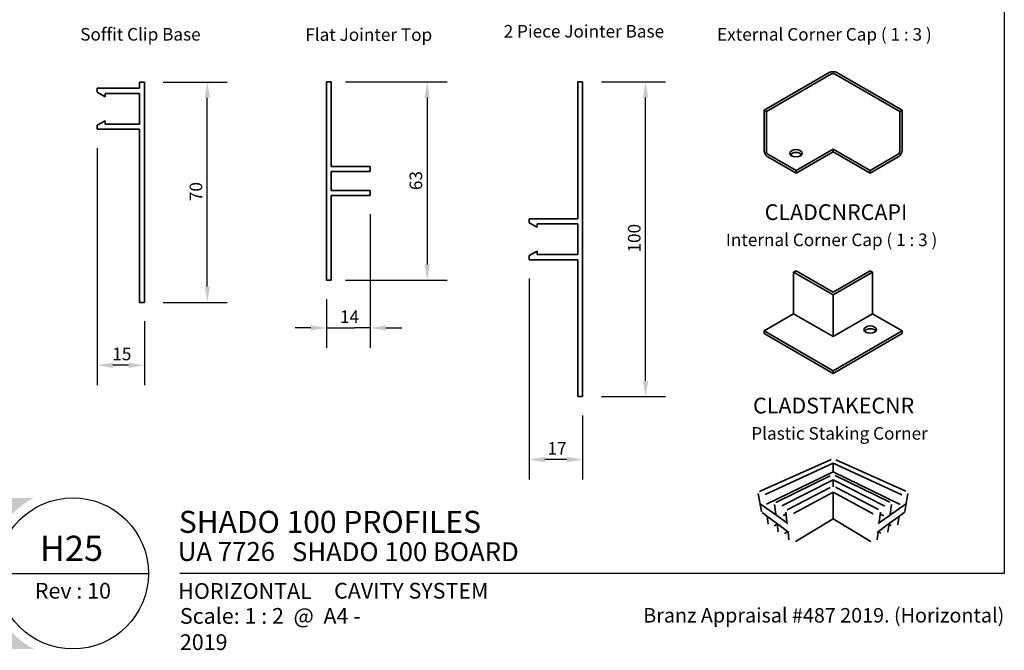
# Model space of a CAD drawing. Units: millimetres. Extents: x 14 to 580, y 14 to 406.
# Drawn here: x 267 to 580, y 14 to 214 of the extents above; entities that cross this region are included whole.
import ezdxf

# ---------------------------------------------------------------- set-up
doc = ezdxf.new("R2010")
doc.units = ezdxf.units.MM
doc.header["$LTSCALE"] = 2
for name, color, linetype, lineweight in [('Border (ISO)', 7, 'Continuous', 70), ('Dimension (ISO)', 7, 'Continuous', 25), ('Hatch (ISO)', 8, 'Continuous', 18), ('Symbol (ISO)', 7, 'Continuous', 25), ('Title (ISO)', 7, 'Continuous', 50), ('Visible (ISO)', 8, 'Continuous', 35)]:
    doc.layers.add(name, color=color, linetype=linetype, lineweight=lineweight)
doc.styles.add('Note Text (ISO)', font='arial.ttf')
doc.styles.add('Text Style39', font='tahoma.ttf')
doc.styles.add('Text Style41', font='tahoma.ttf')
doc.styles.add('Text Style48', font='arial.ttf')
doc.styles.add('Text Style53', font='arialbd.ttf')
doc.styles.add('Text Style56', font='arialbd.ttf')
doc.styles.add('Text Style57', font='arialbd.ttf')
doc.dimstyles.new('Default (ISO)', dxfattribs={"dimscale": 2, "dimtxt": 2, "dimasz": 2.5, "dimexe": 3.175, "dimexo": 3, "dimgap": 0.762, "dimtad": 1, "dimdec": 0, "dimrnd": 1e-08, "dimzin": 0, "dimdsep": 46, "dimtxsty": 'Note Text (ISO)', "dimcen": 0.09, "dimdle": 10, "dimclrd": 256, "dimclre": 256, "dimclrt": 174, "dimazin": 0, "dimtfac": 1.752600073814392, "dimtmove": 0, "dimatfit": 3, "dimfxl": 0, "dimtolj": 1, "dimtzin": 0, "dimlwd": -1, "dimlwe": -1, "dimarcsym": 0})

# ---------------------------------------------------------------- blocks, each defined once
blk = doc.blocks.new('Title Blocks ULLTRACLAD TITLE BLOCK')
at = {"layer": 'Title (ISO)', "color": 7, "insert": (142.4408942012255, 17.35416764232436), "char_height": 2.5, "attachment_point": 2, "style": 'Note Text (ISO)'}
blk.add_mtext('\\fArial|b0|i0;\\H2.5000;Rev : 10', dxfattribs=at)
at = {"layer": 'Title (ISO)', "color": 174, "attachment_point": 1, "style": 'Note Text (ISO)'}
for s, insert, char_height in [('\\fArial|b0|i0;\\H2.5000;CAVITY SYSTEM', (183.9408942012254, 17.35416764232436), 2.5), ('\\fArial|b0|i0;\\H2.5000;Scale: 1 : 2  @  A4 - 2019\\fArial|b0|i0;\\H2.0000; ', (159.4408942012254, 13.35416764232436), 2.000000029802322)]:
    blk.add_mtext(s, dxfattribs=dict(at, insert=insert, char_height=char_height))
at = {"layer": 'Title (ISO)', "color": 8, "insert": (290.4408942012254, 13.35416764232437), "char_height": 2.300000041723251, "attachment_point": 3, "style": 'Note Text (ISO)'}
blk.add_mtext('\\fArial|b0|i0;\\H2.3000;Branz Appraisal #487 2019. (Horizontal)', dxfattribs=at)
at = {"layer": 'Title (ISO)', "color": 174}
for tag, p, height, style in [('DESCRIPTION_001', (159.2642229900459, 25.29448148193591), 3.499999940395355, 'Text Style56'), ('Board_Number_001', (159.1114262481608, 20.84188921430521), 3.00000011920929, 'Text Style48')]:
    blk.add_attdef(tag, p, '', height=height, dxfattribs=dict(at, style=style))
at = {"layer": 'Title (ISO)', "color": 1}
for tag, p, height, style in [('<Sheet_Name>_001', (137.1953279566212, 20.83779650471315), 4.000000059604645, 'Text Style57'), ('Board_Name_001', (177.2526267994743, 20.80096151827234), 3.00000011920929, 'Text Style48'), ('Board_Orientation_001', (159.1850961111845, 14.81153462731754), 2.5, 'Text Style53')]:
    blk.add_attdef(tag, p, '', height=height, dxfattribs=dict(at, style=style))
blk = doc.blocks.new('*D14')
at = {"layer": 'Defpoints', "color": 0}
for p in [(364.5910495294086, 194.1489060213031), (364.5910495294086, 131.148906021303), (396.5910495294086, 131.148906021303)]:
    blk.add_point(p, dxfattribs=at)
at = {"layer": 'Dimension (ISO)'}
for p, q in [((370.5910495294086, 194.1489060213031), (402.9410495294086, 194.1489060213031)), ((396.5910495294086, 189.1489060213031), (396.5910495294086, 136.148906021303)), ((370.5910495294086, 131.148906021303), (402.9410495294086, 131.148906021303))]:
    blk.add_line(p, q, dxfattribs=at)
for points in [[(395.7577161960753, 189.1489060213031), (397.4243828627419, 189.1489060213031), (396.5910495294086, 194.1489060213031)], [(395.7577161960753, 136.148906021303), (397.4243828627419, 136.148906021303), (396.5910495294086, 131.148906021303)]]:
    blk.add_solid(points, dxfattribs=at)
at = {"layer": 'Dimension (ISO)', "color": 174, "insert": (390.9797370908832, 159.7730533442632), "char_height": 4, "attachment_point": 1, "rotation": 90, "style": 'Note Text (ISO)'}
blk.add_mtext('\\A1;63', dxfattribs=at)
blk = doc.blocks.new('*D16')
at = {"layer": 'Defpoints', "color": 0}
for p in [(306.7095034240522, 194.1063350466355), (326.7095034240521, 194.1063350466356), (306.7095034240522, 124.1063350466355)]:
    blk.add_point(p, dxfattribs=at)
at = {"layer": 'Dimension (ISO)'}
for p, q in [((312.7095034240522, 194.1063350466355), (333.0595034240521, 194.1063350466356)), ((326.7095034240521, 129.1063350466355), (326.7095034240521, 189.1063350466355)), ((312.7095034240522, 124.1063350466355), (333.0595034240521, 124.1063350466355))]:
    blk.add_line(p, q, dxfattribs=at)
for points in [[(325.8761700907187, 189.1063350466355), (327.5428367573854, 189.1063350466355), (326.7095034240521, 194.1063350466356)], [(325.8761700907187, 129.1063350466355), (327.5428367573854, 129.1063350466355), (326.7095034240521, 124.1063350466355)]]:
    blk.add_solid(points, dxfattribs=at)
at = {"layer": 'Dimension (ISO)', "color": 174, "insert": (321.1009194985031, 156.2645887817996), "char_height": 4, "attachment_point": 1, "rotation": 90, "style": 'Note Text (ISO)'}
blk.add_mtext('\\A1;70', dxfattribs=at)
blk = doc.blocks.new('*D17')
at = {"layer": 'Defpoints', "color": 0}
for p in [(445.9901297567043, 194.1672637070409), (465.9901297567041, 194.1672637070409), (445.9901297567043, 94.16726370704065)]:
    blk.add_point(p, dxfattribs=at)
at = {"layer": 'Dimension (ISO)'}
for p, q in [((451.9901297567043, 194.1672637070409), (472.3401297567041, 194.1672637070409)), ((465.9901297567042, 99.16726370704066), (465.9901297567041, 189.1672637070409)), ((451.9901297567043, 94.16726370704065), (472.3401297567042, 94.16726370704065))]:
    blk.add_line(p, q, dxfattribs=at)
for points in [[(465.1567964233708, 189.1672637070409), (466.8234630900374, 189.1672637070409), (465.9901297567041, 194.1672637070409)], [(465.1567964233708, 99.16726370704066), (466.8234630900375, 99.16726370704066), (465.9901297567042, 94.16726370704065)]]:
    blk.add_solid(points, dxfattribs=at)
at = {"layer": 'Dimension (ISO)', "color": 174, "insert": (460.3815458311551, 139.9435256196995), "char_height": 4, "attachment_point": 1, "rotation": 90, "style": 'Note Text (ISO)'}
blk.add_mtext('\\A1;100', dxfattribs=at)
blk = doc.blocks.new('*D20')
at = {"layer": 'Defpoints', "color": 0}
for p in [(428.9901297567042, 137.6672637070407), (445.9901297567041, 94.16726370704062), (428.9901297567042, 74.16726370704062)]:
    blk.add_point(p, dxfattribs=at)
at = {"layer": 'Dimension (ISO)'}
for p, q in [((428.9901297567042, 131.6672637070407), (428.9901297567042, 67.81726370704062)), ((445.9901297567041, 88.16726370704062), (445.9901297567041, 67.81726370704061)), ((440.9901297567041, 74.16726370704062), (433.9901297567042, 74.16726370704062))]:
    blk.add_line(p, q, dxfattribs=at)
for points in [[(433.9901297567042, 75.00059704037395), (433.9901297567042, 73.33393037370729), (428.9901297567042, 74.16726370704062)], [(440.9901297567041, 75.00059704037395), (440.9901297567041, 73.33393037370729), (445.9901297567041, 74.16726370704062)]]:
    blk.add_solid(points, dxfattribs=at)
at = {"layer": 'Dimension (ISO)', "color": 174, "insert": (434.8134585269355, 79.7076348081816), "char_height": 4, "attachment_point": 1, "style": 'Note Text (ISO)'}
blk.add_mtext('\\A1;17', dxfattribs=at)
blk = doc.blocks.new('*D21')
at = {"layer": 'Defpoints', "color": 0}
for p in [(291.7095034240521, 179.1063350466355), (306.7095034240521, 124.1063350466354), (291.7095034240521, 104.1063350466354)]:
    blk.add_point(p, dxfattribs=at)
at = {"layer": 'Dimension (ISO)'}
for p, q in [((291.7095034240521, 173.1063350466355), (291.7095034240521, 97.75633504663543)), ((306.7095034240521, 118.1063350466354), (306.7095034240521, 97.75633504663543)), ((301.7095034240521, 104.1063350466354), (296.7095034240521, 104.1063350466354))]:
    blk.add_line(p, q, dxfattribs=at)
for points in [[(296.7095034240521, 104.9396683799688), (296.7095034240521, 103.2730017133021), (291.7095034240521, 104.1063350466354)], [(301.7095034240521, 104.9396683799688), (301.7095034240521, 103.2730017133021), (306.7095034240521, 104.1063350466354)]]:
    blk.add_solid(points, dxfattribs=at)
at = {"layer": 'Dimension (ISO)', "color": 174, "insert": (296.5178253729138, 109.7149189721844), "char_height": 4, "attachment_point": 1, "style": 'Note Text (ISO)'}
blk.add_mtext('\\A1;15', dxfattribs=at)
blk = doc.blocks.new('*D23')
at = {"layer": 'Defpoints', "color": 0}
for p in [(378.49110720472, 158.0857163664371), (364.5910495294085, 131.1489060213029), (378.49110720472, 115.9820560523375)]:
    blk.add_point(p, dxfattribs=at)
at = {"layer": 'Dimension (ISO)'}
for p, q in [((378.49110720472, 152.0857163664371), (378.49110720472, 109.6320560523375)), ((364.5910495294085, 125.1489060213029), (364.5910495294085, 109.6320560523375)), ((359.5910495294085, 115.9820560523375), (354.5910495294085, 115.9820560523375)), ((364.5910495294085, 115.9820560523375), (369.5910495294085, 115.9820560523375)), ((369.5910495294085, 115.9820560523375), (373.49110720472, 115.9820560523375)), ((378.49110720472, 115.9820560523375), (373.49110720472, 115.9820560523375)), ((383.49110720472, 115.9820560523375), (388.49110720472, 115.9820560523375))]:
    blk.add_line(p, q, dxfattribs=at)
for points in [[(359.5910495294085, 116.8153893856708), (359.5910495294085, 115.1487227190041), (364.5910495294085, 115.9820560523375)], [(383.49110720472, 116.8153893856708), (383.49110720472, 115.1487227190041), (378.49110720472, 115.9820560523375)]]:
    blk.add_solid(points, dxfattribs=at)
at = {"layer": 'Dimension (ISO)', "color": 174, "insert": (368.8725926917572, 121.5224271301001), "char_height": 4, "attachment_point": 1, "style": 'Note Text (ISO)'}
blk.add_mtext('\\A1;14', dxfattribs=at)
blk = doc.blocks.new('Borders UC Border')
at = {"layer": 'Hatch (ISO)'}
h = blk.add_hatch(color=159, dxfattribs=at)
edge = h.paths.add_edge_path()
edge.add_line((6.999999999999996, 31.00000000000001), (7, 7.000000000000004))
edge.add_line((7, 7.000000000000002), (135.8153415615735, 7.000000000000001))
edge.add_arc((142, 19), 13.5, 117.26604445073289, 242.7339555492673, ccw=False)
edge.add_line((135.8153415615735, 31.00000000000001), (6.999999999999972, 31.00000000000001))
at = {"layer": 'Border (ISO)', "lineweight": 25}
for p, q in [((290, 203), (290, 19.00000000000006)), ((130, 19), (154, 19)), ((290, 19.00000000000006), (159, 19.00000000000004))]:
    blk.add_line(p, q, dxfattribs=at)
blk.add_circle((142, 19), 12, dxfattribs=at)

msp = doc.modelspace()

# ---------------------------------------------------------------- linework, layer by layer
at = {"layer": 'Visible (ISO)', "color": 5}
for p, q in [((305.109503424052, 194.1063350466354), (305.109503424052, 192.1063350466355)), ((306.7095034240521, 194.1063350466354), (305.109503424052, 194.1063350466354)), ((306.7095034240521, 124.1063350466354), (306.7095034240521, 194.1063350466354)), ((364.5910495294085, 194.148906021303), (364.5910495294085, 131.1489060213029)), ((366.0910495294086, 194.148906021303), (364.5910495294085, 194.148906021303)), ((366.0910495294084, 167.2189060213029), (366.0910495294086, 194.148906021303)), ((444.4901297567042, 194.1672637070408), (444.490129756704, 150.6672637070407)), ((445.9901297567041, 194.1672637070408), (444.4901297567042, 194.1672637070408)), ((445.9901297567041, 94.16726370704062), (445.9901297567041, 194.1672637070408)), ((305.109503424052, 192.1063350466355), (291.7095034240521, 192.1063350466355)), ((291.7095034240521, 192.1063350466355), (291.7095034240521, 190.8300954773388)), ((291.7095034240521, 190.8300954773388), (294.2095034240519, 189.386719804365)), ((294.2095034240521, 190.5063350466355), (305.109503424052, 190.5063350466355)), ((294.2095034240519, 189.386719804365), (294.2095034240521, 190.5063350466355)), ((305.109503424052, 190.5063350466355), (305.109503424052, 180.7063350466354)), ((294.2095034240521, 181.8259502889061), (291.7095034240521, 180.3825746159322)), ((294.2095034240521, 180.7063350466355), (294.2095034240521, 181.8259502889061)), ((291.7095034240521, 180.3825746159322), (291.7095034240521, 179.1063350466355)), ((291.7095034240521, 179.1063350466355), (305.1095034240521, 179.1063350466354)), ((305.109503424052, 180.7063350466354), (294.2095034240521, 180.7063350466355)), ((305.1095034240521, 179.1063350466354), (305.1095034240521, 124.1063350466354)), ((378.4911072047198, 167.2189060213029), (366.0910495294084, 167.2189060213029)), ((378.4911072047198, 165.6489060213029), (378.4911072047198, 167.2189060213029)), ((366.0910495294086, 165.6489060213029), (378.4911072047198, 165.6489060213029)), ((366.0910495294086, 159.6489060213029), (366.0910495294086, 165.6489060213029)), ((378.4911072047198, 159.6489060213029), (366.0910495294086, 159.6489060213029)), ((378.4911072047199, 158.0857163664371), (378.4911072047198, 159.6489060213029)), ((366.0910495294086, 158.0769229707682), (378.4911072047199, 158.0857163664371)), ((366.0910495294086, 131.1489060213029), (366.0910495294086, 158.0769229707682)), ((428.9901297567041, 150.6672637070407), (428.9901297567041, 149.391024137744)), ((444.490129756704, 150.6672637070407), (428.9901297567041, 150.6672637070407)), ((428.9901297567041, 149.391024137744), (431.4901297567041, 147.94764846477)), ((431.4901297567041, 149.0672637070406), (444.490129756704, 149.0672637070406)), ((431.4901297567041, 147.94764846477), (431.4901297567041, 149.0672637070406)), ((444.490129756704, 149.0672637070406), (444.490129756704, 139.2672637070407)), ((431.4901297567041, 140.3868789493114), (428.9901297567039, 138.9435032763373)), ((428.9901297567039, 138.9435032763373), (428.9901297567041, 137.6672637070407)), ((431.4901297567041, 139.2672637070407), (431.4901297567041, 140.3868789493114)), ((444.490129756704, 139.2672637070407), (431.4901297567041, 139.2672637070407)), ((428.9901297567041, 137.6672637070407), (444.4901297567026, 137.6672637070407)), ((444.4901297567026, 137.6672637070407), (444.4901297567042, 94.1672637070408)), ((364.5910495294085, 131.1489060213029), (366.0910495294086, 131.1489060213029)), ((305.1095034240521, 124.1063350466354), (306.7095034240521, 124.1063350466354)), ((444.4901297567042, 94.1672637070408), (445.9901297567041, 94.16726370704062))]:
    msp.add_line(p, q, dxfattribs=at)
at = {"layer": 'Visible (ISO)'}
for p, q in [((524.3674398962899, 197.1001823730543), (503.6727814335636, 185.1521157388119)), ((504.4270286668292, 184.7166508956505), (525.1216871295555, 196.6647175298928)), ((526.0644961711376, 196.6647175298928), (546.7591546338639, 184.7166508956505)), ((547.5134018671295, 185.1521157388119), (526.8187434044032, 197.1001823730543)), ((503.6727814335636, 185.1521157388119), (504.4270286668292, 184.7166508956505)), ((503.6727814335636, 172.4147690763394), (503.6727814335636, 185.1521157388119)), ((504.4270286668292, 171.979304233178), (504.4270286668292, 184.7166508956505)), ((546.7591546338639, 184.7166508956505), (547.5134018671295, 185.1521157388119)), ((546.7591546338639, 184.7166508956505), (546.7591546338639, 171.979304233178)), ((547.5134018671295, 172.4147690763394), (547.5134018671295, 185.1521157388119)), ((525.5930916503465, 172.8230173668033), (513.8079786305708, 166.0188791924055)), ((537.3782046701224, 166.0188791924055), (525.5930916503465, 172.8230173668033)), ((525.5930916503465, 171.9520876804804), (525.5930916503465, 172.8230173668033)), ((513.8079786305708, 166.0188791924055), (504.8984331876203, 171.1628076522502)), ((504.8984331876203, 170.2918779659273), (513.8079786305708, 165.1479495060826)), ((513.8079786305708, 165.1479495060826), (525.5930916503465, 171.9520876804804)), ((525.5930916503465, 171.9520876804804), (537.3782046701224, 165.1479495060826)), ((546.2877501130729, 171.1628076522502), (537.3782046701224, 166.0188791924055)), ((537.3782046701224, 165.1479495060826), (546.2877501130729, 170.2918779659273)), ((513.8079786305708, 165.1479495060826), (513.8079786305708, 166.0188791924055)), ((537.3782046701224, 165.1479495060826), (537.3782046701224, 166.0188791924055)), ((513.8079786305708, 134.1685032790144), (513.0537313973051, 133.733038435853)), ((513.0537313973051, 120.4513607194286), (513.0537313973051, 133.733038435853)), ((513.0537313973051, 133.733038435853), (525.5930916503465, 126.4934354182938)), ((525.5930916503465, 127.3643651046167), (513.8079786305708, 134.1685032790144)), ((537.3782046701224, 134.1685032790144), (525.5930916503465, 127.3643651046167)), ((525.5930916503465, 126.4934354182938), (538.132451903388, 133.733038435853)), ((538.132451903388, 133.733038435853), (537.3782046701224, 134.1685032790144)), ((538.132451903388, 133.733038435853), (538.132451903388, 120.4513607194286)), ((525.5930916503465, 113.2117577018695), (525.5930916503465, 126.4934354182938)), ((503.6727814335636, 115.0352667326081), (513.0537313973051, 120.4513607194286)), ((525.5930916503465, 113.2117577018695), (513.0537313973051, 120.4513607194286)), ((538.132451903388, 120.4513607194286), (525.5930916503465, 113.2117577018695)), ((538.132451903388, 120.4513607194286), (547.5134018671295, 115.0352667326081)), ((503.6727814335636, 114.1643370462852), (503.6727814335636, 115.0352667326081)), ((525.5930916503465, 102.3795697282283), (503.6727814335636, 115.0352667326081)), ((503.6727814335636, 114.1643370462852), (525.5930916503465, 101.5086400419054)), ((547.5134018671295, 115.0352667326081), (525.5930916503465, 102.3795697282283)), ((525.5930916503465, 101.5086400419054), (547.5134018671295, 114.1643370462852)), ((547.5134018671295, 114.1643370462852), (547.5134018671295, 115.0352667326081)), ((525.5930916503465, 101.5086400419054), (525.5930916503465, 102.3795697282283)), ((524.7806816812421, 74.10836232790265), (502.4346551720228, 64.0908521736885)), ((504.0122052015288, 63.03905183628348), (525.5930916503282, 72.98510794013302)), ((525.5930916503282, 72.98510794013302), (547.1739780991276, 63.03905183628352)), ((525.5930916503282, 72.98510794013302), (525.5930916503282, 70.26722074703777)), ((548.7515281286336, 64.09085217368855), (526.4055016194143, 74.10836232790265)), ((504.4722776114788, 60.04759637957605), (525.5930916503282, 70.26722074703777)), ((524.7036629113879, 69.0499332509425), (507.5878151461411, 60.65508449716239)), ((525.5930916503282, 70.26722074703777), (546.7139056891775, 60.04759637957608)), ((543.5983681545151, 60.6550844971624), (526.4825203892685, 69.0499332509425)), ((509.3426293675381, 59.4850967594509), (525.5930916503281, 67.70091582640637)), ((525.5930916503281, 67.70091582640637), (541.8435539331183, 59.4850967594509)), ((525.5930916503281, 67.70091582640637), (525.5930916503281, 65.51399373650865)), ((501.8187642638391, 63.35962575382314), (502.7839751425075, 57.64969765351665)), ((524.6466972788069, 65.30855160097812), (511.1599996765466, 58.27340098533745)), ((513.0433318015885, 57.01772647263446), (525.5930916503281, 63.77893577445087)), ((525.5930916503281, 63.77893577445087), (538.1428514990681, 57.01772647263448)), ((525.5930916503281, 63.77893577445087), (525.5930916503281, 55.34726019098454)), ((540.0261836241098, 58.27340098533747), (526.5394860218494, 65.30855160097812)), ((549.3674190368174, 63.35962575382319), (548.4022081581488, 57.6496976535167)), ((507.6841351427084, 56.41218242596064), (502.5522036079471, 60.04759637957605)), ((506.992748756153, 59.88548825160423), (507.4082563008893, 56.82132420214477)), ((548.6339796927093, 60.04759637957608), (543.5020481579479, 56.41218242596067)), ((544.1934345445035, 59.88548825160425), (543.7779269997669, 56.82132420214478)), ((503.0107016801995, 57.31481239544473), (504.7940718872305, 56.00658298789735)), ((511.2399472916076, 53.89327721162125), (507.6841351427084, 56.41218242596064)), ((509.7077460475242, 56.41218242596064), (510.644893273803, 56.90874549290346)), ((510.580968233151, 57.48260773716923), (510.927967736319, 54.36755436190449)), ((543.5020481579479, 56.41218242596067), (539.9462360090488, 53.89327721162126)), ((540.6052150675056, 57.48260773716925), (540.2582155643374, 54.36755436190449)), ((540.5412900268534, 56.90874549290348), (541.4784372531321, 56.41218242596067)), ((546.3921114134259, 56.00658298789735), (548.1754816204569, 57.31481239544476)), ((504.9882662910347, 53.59704778858874), (504.5847518772267, 56.16013416397703)), ((504.7940718872305, 56.00658298789735), (508.0593256662215, 53.61128615051597)), ((507.8411677508757, 53.62881490008304), (507.1045414685415, 53.22877983887455)), ((507.8197090843087, 53.78706202574287), (508.1682187682986, 51.21697429063833)), ((508.0593256662215, 53.61128615051597), (511.5510728401875, 51.0498402327287)), ((525.5930916503281, 55.34726019098454), (513.8678720714722, 48.19394978875175)), ((537.318311229184, 48.19394978875177), (525.5930916503281, 55.34726019098454)), ((539.6351104604689, 51.04984023272873), (543.1268576344349, 53.61128615051599)), ((543.3664742163477, 53.78706202574289), (543.0179645323578, 51.21697429063835)), ((543.1268576344349, 53.61128615051599), (546.3921114134259, 56.00658298789735)), ((544.0816418321149, 53.22877983887456), (543.3450155497806, 53.62881490008305)), ((546.1979170096217, 53.59704778858877), (546.6014314234296, 56.16013416397705)), ((511.2302319757209, 51.28519991990039), (510.3752937828631, 50.79393183195928)), ((511.2749815024742, 51.25237294620666), (511.5612062458775, 48.68290139111072)), ((539.9112017981822, 51.25237294620666), (539.624977054779, 48.68290139111072)), ((540.8108895177933, 50.79393183195928), (539.9559513249355, 51.28519991990042))]:
    msp.add_line(p, q, dxfattribs=at)
at = {"layer": 'Visible (ISO)', "flags": 128}
for points in [[(524.7806816812421, 74.10836232790265, -0.01549756731001847), (524.9826570603615, 74.18066841867768, -0.003550915568928922)], [(526.4825203892685, 69.0499332509425, 0.01507425295446393), (526.2909878044725, 69.12713236437163, 0.003328677986166717)], [(502.4346551720228, 64.09085217368852, 0.01794905558819039), (502.2354981352398, 63.9868171064068, 0.004574873784948114)], [(526.5394860218494, 65.30855160097812, 0.01586449158696401), (526.3356234165092, 65.3959488044359, 0.003655625301613155)], [(547.1739780991276, 63.03905183628352, 0.01285687372810473), (547.4011010940626, 62.94979372348304, 0.002462326274990105)], [(502.5522036079471, 60.04759637957605, 0.01943616137718213), (502.7040420752031, 59.96072594026672, 0.005344502800469416)], [(507.5878151461411, 60.65508449716238, 0.0196846299068449), (507.3867611805902, 60.53945317929067, 0.005402595814147279)], [(541.8435539331183, 59.4850967594509, 0.01406845149096926), (542.0754311310245, 59.38571199116411, 0.002917762362625992)], [(546.7139056891775, 60.04759637957608, 0.0127259803984129), (546.9226479404106, 59.96072594026676, 0.00240568353762663)], [(502.7839751425075, 57.64969765351665, 0.03384007813126083), (502.8237675616084, 57.52786884069339, 0.01395487347441454)], [(507.4082563008893, 56.82132420214477, 0.03610857539086863), (507.4534473738536, 56.67215385974138, 0.01564883176001601)], [(507.6841351427084, 56.41218242596064, 0.01912122260601445), (507.8511420961016, 56.31568398844422, 0.005169363331014841)], [(511.1599996765466, 58.27340098533745, 0.01947387350439549), (510.968452049735, 58.15675687214444, 0.00527477274326566)], [(538.1428514990681, 57.01772647263448, 0.01421271235080687), (538.363768869807, 56.91629068625546, 0.002964457667818925)], [(541.4784372531321, 56.41218242596067, 0.01389066786555691), (541.6913405456371, 56.31568398844423, 0.002837378237350925)], [(543.5020481579479, 56.41218242596067, 0.03327858281386802), (543.6397908525596, 56.53415164242396, 0.01324288523786171)], [(548.1754816204569, 57.31481239544476, 0.03137549627955365), (548.286178931784, 57.41516204675403, 0.01196008831615468)], [(507.1045414685415, 53.22877983887455, -0.01517632749095994), (506.8850312561364, 53.12794017377114, -0.003361137884807894)], [(510.9279677363189, 54.36755436190448, 0.02904331129701311), (510.9591068560221, 54.23680475332445, 0.01066766358461197)], [(539.9462360090488, 53.89327721162126, 0.02421818964903855), (540.0694662541586, 53.99692956668388, 0.007641907116051303)], [(546.1979170096217, 53.59704778858877, -0.03620203585166895), (546.1501309343569, 53.45029693594924, -0.01571420215332514)], [(510.3752937828631, 50.79393183195926, -0.01623828483940811), (510.149164662267, 50.68475326550528, -0.003815658039893788)], [(543.0179645323577, 51.21697429063835, -0.03569862926150296), (542.9700206077704, 51.05600007033978, -0.01534524573346268)], [(513.8678720714722, 48.19394978875175, -0.01612167337478767), (513.6552003684355, 48.08408872106984, -0.003749128388497303)], [(537.318311229184, 48.19394978875177, 0.016121673375344), (537.530982932221, 48.08408872106984, 0.003749128388636398)]]:
    msp.add_lwpolyline(points, format="xyb", dxfattribs=at)
at = {"layer": 'Visible (ISO)'}
for centre, major_axis, ratio, start_param, end_param in [((525.5930916503465, 196.392552002917), (1.733333333333333, -1.034589081072568e-13), 0.5773502691896255, 0.7853981633976819, 2.356194490192589), ((525.5930916503465, 196.392552002917), (0.666666666666667, -3.979455653890795e-14), 0.5773502691896257, 0.7853981633976899, 2.356194490192589), ((504.8984331876203, 171.707138706202), (-0.8666666666665768, 1.501110699893079), 0.5773502691896258, 0.785398163397689, 2.356194490192633), ((546.2877501130729, 171.707138706202), (-0.8666666666667563, -1.501110699892975), 0.5773502691896257, 0.7853981633977369, 2.356194490192575), ((504.8984331876203, 171.707138706202), (-0.3333333333332987, 0.5773502691896458), 0.5773502691896258, 0.7853981633976934, 2.356194490192518), ((513.8079786305708, 170.5912600456008), (2, -2.081668171172169e-16), 0.5773502691896257, 0.3866886261558002, 2.754904027433994), ((546.2877501130729, 171.707138706202), (-0.3333333333333677, -0.577350269189606), 0.5773502691896258, 0.7853981633976197, 2.356194490192575), ((537.3782046701224, 114.572585336749), (1.999999999999999, 0), 0.5773502691896258, 0.3866886261557997, 2.754904027433993)]:
    msp.add_ellipse(centre, major_axis=major_axis, ratio=ratio, start_param=start_param, end_param=end_param, dxfattribs=at)
for centre, major_axis, ratio in [((513.8079786305708, 171.4621897319237), (2, 0), 0.5773502691896257), ((537.3782046701224, 115.4435150230719), (-2, 0), 0.577350269189626)]:
    msp.add_ellipse(centre, major_axis=major_axis, ratio=ratio, dxfattribs=at)

# ---------------------------------------------------------------- block references
at = {"xscale": 2, "yscale": 2, "zscale": 2}
msp.add_blockref('Borders UC Border', (0, 0), dxfattribs=at)
msp.add_blockref('Title Blocks ULLTRACLAD TITLE BLOCK', (-0.8817884024509226, 0.291664715351283), dxfattribs=at).add_auto_attribs({'<Sheet_Name>_001': 'H25', 'DESCRIPTION_001': 'SHADO 100 PROFILES', 'Board_Number_001': 'UA 7726', 'Board_Name_001': 'SHADO 100 BOARD', 'Board_Orientation_001': 'HORIZONTAL'})

# ---------------------------------------------------------------- texts
at = {"layer": 'Symbol (ISO)', "attachment_point": 7}
for s, insert, char_height, style in [('Soffit Clip Base', (286.3251284122844, 206.0164151277992), 4.000000059604645, 'Text Style41'), ('Flat Jointer Top', (357.8397324810663, 205.904375914008), 4.000000059604645, 'Text Style41'), ('2 Piece Jointer Base', (420.9066566969572, 206.9753168677157), 4.000000059604645, 'Text Style41'), ('External Corner Cap ( 1 : 3 )', (488.7182512144025, 205.9977375059395), 4.000000059604645, 'Text Style41'), ('CLADCNRCAPI', (503.8459124383099, 148.7093748716905), 5, 'Text Style39'), ('Internal Corner Cap ( 1 : 3 )', (491.4958920116715, 140.7213784015073), 4.000000059604645, 'Text Style41'), ('CLADSTAKECNR ', (500.1425089653912, 87.25412099696867), 5, 'Text Style39'), ('Plastic Staking Corner', (499.5830422881403, 79.23695103340022), 4.000000059604645, 'Text Style41')]:
    msp.add_mtext(s, dxfattribs=dict(at, insert=insert, char_height=char_height, style=style))

# ---------------------------------------------------------------- dimensions: what is measured, and where the dimension line sits
at = {"layer": 'Dimension (ISO)'}
for base, p1, p2, angle, override, picture, middle in [((326.7095034240521, 194.1063350466356), (306.7095034240521, 124.1063350466354), (306.7095034240521, 194.1063350466354), 90, {"dimgap": 0.762, "dimdec": 0, "dimtol": 0, "dimlim": 0, "dimtp": 0, "dimtm": -0, "dimtdec": 2, "dimtofl": 0, "dimatfit": 1}, '*D16', (326.7095034240521, 159.1063350466354)), ((396.5910495294086, 131.148906021303), (364.5910495294085, 194.148906021303), (364.5910495294085, 131.1489060213029), 90, {"dimgap": 0.762, "dimdec": 0, "dimtol": 0, "dimlim": 0, "dimtp": 0, "dimtm": -0, "dimtdec": 2, "dimtofl": 0, "dimatfit": 1}, '*D14', (396.5910495294085, 162.648906021303)), ((465.9901297567041, 194.1672637070409), (445.9901297567041, 94.16726370704062), (445.9901297567041, 194.1672637070408), 90, {"dimgap": 0.762, "dimdec": 0, "dimtol": 0, "dimlim": 0, "dimtp": 0, "dimtm": -0, "dimtdec": 2, "dimtofl": 0, "dimatfit": 1}, '*D17', (465.9901297567041, 144.1672637070407)), ((378.49110720472, 115.9820560523375), (364.5910495294085, 131.1489060213029), (378.49110720472, 158.0857163664371), 180, {"dimgap": 0.762, "dimdec": 0, "dimtol": 0, "dimlim": 0, "dimtp": 0, "dimtm": -0, "dimtdec": 2, "dimtofl": 0}, '*D23', (371.5410783670642, 115.9820560523375))]:
    dim = msp.add_linear_dim(base=base, p1=p1, p2=p2, angle=angle, dimstyle='Default (ISO)', override=override, dxfattribs=at)
    dim.commit()
    dim.dimension.update_dxf_attribs({"geometry": picture, "text_midpoint": middle, "dimtype": 160})
for base, p1, p2, picture, middle in [((291.7095034240521, 104.1063350466354), (306.7095034240521, 124.1063350466354), (291.7095034240521, 179.1063350466355), '*D21', (299.2095034240521, 104.1063350466354)), ((428.9901297567042, 74.16726370704062), (445.9901297567041, 94.16726370704062), (428.9901297567042, 137.6672637070407), '*D20', (437.4901297567041, 74.16726370704062))]:
    dim = msp.add_linear_dim(base=base, p1=p1, p2=p2, dimstyle='Default (ISO)', override={"dimgap": 0.762, "dimdec": 0, "dimtol": 0, "dimlim": 0, "dimtp": 0, "dimtm": -0, "dimtdec": 2, "dimtofl": 0, "dimatfit": 1}, dxfattribs=at)
    dim.commit()
    dim.dimension.update_dxf_attribs({"geometry": picture, "text_midpoint": middle, "dimtype": 160})

doc.saveas('drawing.dxf')
